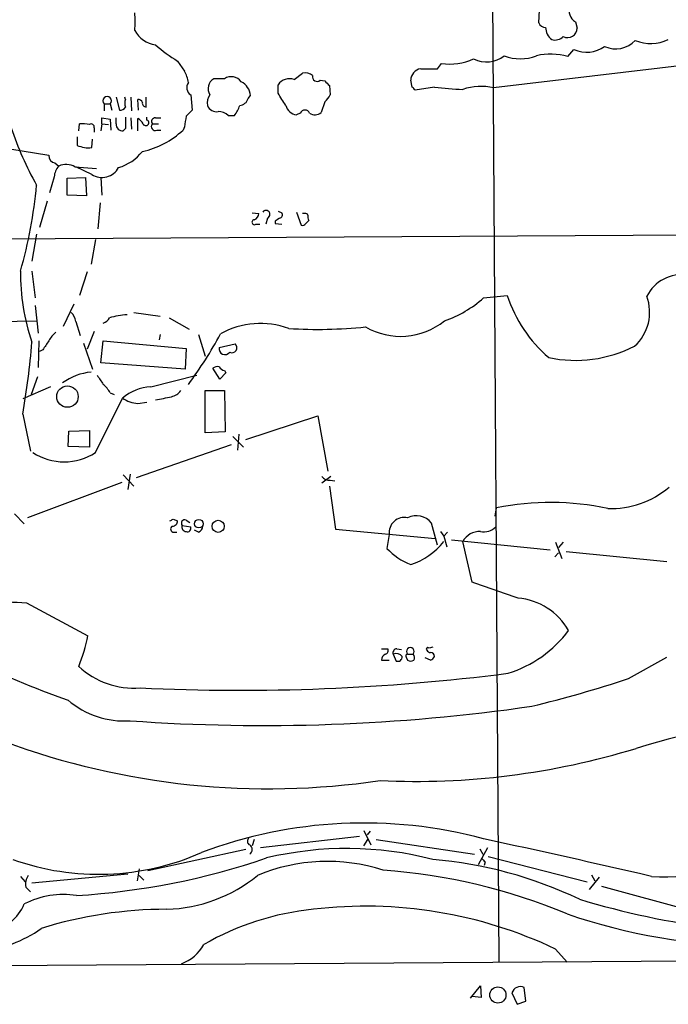
# Model space of a CAD drawing. Extents: x 9 to 50811, y 14 to 50437.
# Drawn here: x 544 to 615, y 18 to 126 of the extents above; entities that cross this region are included whole.
import ezdxf

# ---------------------------------------------------------------- set-up
doc = ezdxf.new("R2010")
doc.units = 0
doc.header["$MEASUREMENT"] = 0
doc.layers.add('MAIN', color=5, linetype='CONTINUOUS')

msp = doc.modelspace()

# ---------------------------------------------------------------- linework, layer by layer
at = {"layer": 'MAIN'}
for p, q in [((595.884, 151.2993), (596.7307, 22.1826)), ((601.1333, 125.9839), (601.3027, 128.9473)), ((605.1973, 126.0686), (605.3667, 125.3913)), ((604.3507, 122.2586), (605.028, 123.0206)), ((623.2313, 122.0046), (596.138, 118.7873)), ((561.2553, 121.7506), (562.0173, 120.6499)), ((589.9573, 120.9039), (590.3807, 121.4966)), ((566.42, 119.8033), (565.2347, 119.8033)), ((574.1247, 119.7186), (575.056, 120.3959)), ((572.3467, 118.1946), (572.3467, 119.1259)), ((577.0033, 119.6339), (577.5113, 119.5493)), ((578.0193, 119.0413), (578.104, 118.0253)), ((587.1633, 118.8719), (586.994, 119.6339)), ((589.6187, 118.8719), (587.502, 118.5333)), ((554.482, 117.7713), (554.8207, 116.3319)), ((555.498, 117.5173), (555.4133, 117.7713)), ((556.0907, 117.7713), (556.1753, 116.2473)), ((556.9373, 116.3319), (556.8527, 117.5173)), ((557.784, 116.6706), (557.784, 117.7713)), ((562.6947, 118.0253), (562.864, 116.3319)), ((569.0447, 117.6019), (569.2987, 117.9406)), ((553.1273, 117.0093), (553.1273, 116.2473)), ((553.1273, 117.0093), (553.8047, 117.0093)), ((553.8047, 117.0093), (553.974, 116.3319)), ((577.5113, 117.2633), (577.088, 116.0779)), ((552.8733, 114.8079), (552.8733, 115.4853)), ((552.8733, 115.4853), (553.8047, 115.3159)), ((554.482, 114.8079), (554.482, 115.4853)), ((556.0907, 115.4853), (556.1753, 114.2153)), ((556.8527, 114.0459), (556.8527, 115.4006)), ((557.8687, 115.2313), (557.8687, 115.5699)), ((558.8, 115.4853), (559.3927, 115.4853)), ((566.8433, 115.7393), (567.5207, 115.7393)), ((574.802, 115.9933), (574.3787, 115.8239)), ((550.3333, 114.0459), (550.418, 114.8079)), ((552.0267, 114.3846), (552.0267, 113.8766)), ((552.8733, 114.8079), (552.7887, 114.0459)), ((552.8733, 114.8079), (553.6353, 114.7233)), ((553.8047, 115.3159), (553.8893, 114.1306)), ((555.498, 114.2999), (555.244, 114.0459)), ((558.4613, 114.8079), (559.1387, 114.8079)), ((562.0173, 114.4693), (561.848, 114.1306)), ((550.164, 113.3686), (550.164, 112.4373)), ((558.9693, 114.1306), (559.3927, 114.1306)), ((538.734, 112.6913), (547.0313, 111.3366)), ((551.7727, 112.1833), (551.8573, 113.1146)), ((547.7087, 110.4899), (548.132, 110.1513)), ((549.91, 110.0666), (552.2807, 109.8973)), ((551.7727, 109.2199), (549.9947, 110.0666)), ((547.624, 108.9659), (547.116, 107.1879)), ((549.0633, 108.7966), (551.0953, 108.8813)), ((551.0953, 108.8813), (551.18, 106.8493)), ((552.7887, 108.8813), (552.8733, 106.9339)), ((549.0633, 106.9339), (549.0633, 108.7966)), ((551.18, 106.8493), (549.0633, 106.9339)), ((546.862, 106.2566), (546.0153, 103.3779)), ((552.704, 106.0873), (552.45, 103.2086)), ((569.468, 104.9866), (570.23, 104.9019)), ((572.3467, 105.1559), (572.77, 104.9866)), ((574.3787, 105.0713), (574.8867, 103.6319)), ((575.31, 104.9019), (575.056, 104.9019)), ((516.0433, 101.9386), (791.2947, 103.6319)), ((569.8913, 103.7166), (570.3147, 103.7166)), ((571.1613, 104.3939), (570.992, 103.7166)), ((572.008, 104.0553), (572.008, 103.8013)), ((572.008, 103.8013), (572.77, 103.7166)), ((575.3947, 103.8013), (575.7333, 104.1399)), ((545.6767, 102.6159), (545.1687, 99.6526)), ((552.196, 102.0233), (551.688, 99.3139)), ((545.1687, 98.5519), (545.5073, 95.5886)), ((551.2647, 98.4673), (550.418, 95.8426)), ((595.0373, 95.5886), (597.662, 95.8426)), ((545.5073, 94.7419), (545.846, 91.6939)), ((548.64, 92.4559), (549.8253, 94.9113)), ((556.4293, 93.9799), (559.308, 93.5566)), ((541.3587, 92.9639), (545.6767, 93.0486)), ((549.9947, 92.9639), (550.5027, 91.4399)), ((560.324, 93.3873), (562.5253, 92.1173)), ((552.0267, 91.8633), (551.2647, 89.9159)), ((559.308, 91.5246), (559.2233, 90.9319)), ((563.5413, 91.5246), (564.3033, 89.1539)), ((545.9307, 90.8473), (545.846, 87.8839)), ((550.8413, 90.5933), (551.8573, 87.7146)), ((552.7887, 88.3919), (553.0427, 90.8473)), ((553.0427, 90.8473), (562.1867, 90.0006)), ((565.8273, 90.0853), (567.6053, 90.5086)), ((546.354, 89.8313), (546.0153, 89.6619)), ((562.1867, 90.0006), (562.102, 87.7146)), ((562.102, 87.7146), (552.7887, 88.3919)), ((565.912, 86.6139), (565.15, 87.7993)), ((566.5893, 87.2913), (565.912, 86.6139)), ((566.42, 87.5453), (566.5893, 87.2913)), ((545.7613, 86.8679), (545.084, 84.9206)), ((558.292, 85.7673), (563.372, 87.0373)), ((547.2007, 85.7673), (544.1527, 84.4126)), ((553.8047, 85.0899), (554.228, 84.9206)), ((564.3033, 80.6873), (564.3033, 85.3439)), ((564.3033, 85.3439), (566.42, 85.3439)), ((566.42, 85.3439), (566.5047, 80.7719)), ((552.196, 78.4859), (555.1593, 84.4973)), ((556.8527, 83.9046), (557.8687, 84.0739)), ((544.1527, 82.7193), (544.9993, 78.6553)), ((568.7907, 79.9253), (576.7493, 82.5499)), ((576.7493, 82.5499), (577.85, 76.4539)), ((549.148, 79.1633), (549.2327, 80.8566)), ((549.2327, 80.8566), (551.5187, 80.9413)), ((551.5187, 80.9413), (551.5187, 79.0786)), ((566.5047, 80.7719), (564.3033, 80.6873)), ((568.0287, 80.5179), (567.8593, 78.7399)), ((567.3513, 80.2639), (568.5367, 79.0786)), ((551.5187, 79.0786), (549.148, 79.1633)), ((567.182, 79.3326), (556.6833, 75.6919)), ((555.0747, 75.1839), (544.6607, 71.2893)), ((555.244, 76.0306), (556.4293, 74.7606)), ((556.006, 76.1153), (555.752, 74.4219)), ((578.1887, 75.8613), (577.1727, 75.0993)), ((578.104, 75.4379), (578.612, 75.3533)), ((578.0193, 74.7606), (578.6967, 70.0193)), ((596.3073, 71.4586), (596.4767, 72.3899)), ((543.2213, 71.7126), (544.322, 70.6119)), ((560.7473, 71.1199), (561.2553, 70.9506)), ((562.1867, 71.0353), (562.61, 70.7813)), ((560.832, 69.6806), (561.1707, 69.6806)), ((561.7633, 70.4426), (562.6947, 70.2733)), ((563.5413, 69.6806), (563.118, 69.9346)), ((578.6967, 70.0193), (589.7033, 69.0033)), ((589.9573, 68.2413), (589.28, 70.6966)), ((590.296, 69.7653), (590.6347, 69.2573)), ((591.058, 69.6806), (590.6347, 69.2573)), ((584.6233, 69.4266), (584.3693, 67.9026)), ((590.6347, 69.2573), (590.9733, 68.0719)), ((591.4813, 68.8339), (602.4033, 67.7333)), ((593.7673, 64.1773), (592.7513, 68.6646)), ((602.996, 68.5799), (603.6733, 66.8019)), ((603.8427, 68.5799), (603.3347, 67.9873)), ((604.1813, 67.5639), (615.2727, 66.4633)), ((602.9113, 66.9713), (603.3347, 67.3946)), ((544.576, 61.8913), (551.3493, 58.2506)), ((583.7767, 56.8113), (584.454, 56.8113)), ((585.47, 56.8113), (585.978, 56.7266)), ((589.4493, 56.9806), (589.026, 56.8959)), ((583.7767, 55.5413), (584.6233, 55.5413)), ((585.0467, 56.2186), (585.3853, 55.4566)), ((586.486, 55.8799), (586.6553, 55.5413)), ((586.6553, 56.2186), (587.248, 56.2186)), ((589.1953, 55.5413), (588.6027, 55.7953)), ((611.0393, 53.5093), (615.2727, 55.8799)), ((581.3213, 36.0679), (570.3993, 34.7979)), ((581.8293, 36.7453), (582.5913, 35.1366)), ((582.5067, 36.6606), (582.168, 36.2373)), ((569.722, 35.7293), (569.468, 35.0519)), ((581.8293, 35.0519), (582.2527, 35.7293)), ((583.184, 35.7293), (594.0213, 34.1206)), ((568.7907, 34.6286), (557.9533, 32.2579)), ((595.4607, 34.7979), (594.4447, 32.9353)), ((594.614, 34.7133), (594.9527, 34.1206)), ((595.5453, 33.8666), (606.4673, 31.0726)), ((595.2067, 33.2739), (595.122, 32.8506)), ((543.8987, 31.6653), (544.4067, 31.0726)), ((555.752, 31.9193), (545.1687, 30.9033)), ((555.244, 32.0039), (555.752, 31.9193)), ((557.022, 32.5119), (556.768, 31.1573)), ((557.022, 31.7499), (557.53, 31.2419)), ((607.822, 31.5806), (606.7213, 30.2259)), ((606.9753, 31.8346), (607.314, 31.1573)), ((544.4913, 30.4799), (544.9993, 29.9719)), ((608.076, 30.5646), (618.6593, 27.6859)), ((1028.954, 25.1459), (476.504, 21.3359)), ((602.996, 23.6219), (604.266, 22.1826)), ((593.598, 18.2033), (594.6987, 19.5579)), ((594.6987, 19.5579), (594.7833, 18.2879)), ((598.17, 18.7959), (598.7627, 17.5259)), ((599.694, 17.8646), (599.5247, 19.3886)), ((594.7833, 18.2879), (593.7673, 18.3726)), ((598.7627, 17.5259), (599.694, 17.8646))]:
    msp.add_line(p, q, dxfattribs=at)
for centre, radius in [((549.0879, 84.6751), 1.1837), ((563.604, 70.6337), 0.4761), ((565.7301, 70.3419), 0.6685), ((596.6239, 18.5572), 0.8945)]:
    msp.add_circle(centre, radius, dxfattribs=at)
for centre, radius, start, end in [((605.9171, 127.2963), 1.4231, 157.251299, 239.616922), ((547.7469, 126.111), 8.821, 353.662534, 6.33682), ((559.3441, 126.7304), 3.2477, 209.375725, 260.355538), ((601.8813, 126.2804), 0.8046, 201.622898, 270.996967), ((603.5887, 125.4761), 1.6934, 180.006767, 233.132809), ((604.3316, 125.3725), 1.0353, 241.821061, 1.04052), ((602.9113, 125.4022), 1.3249, 255.192824, 314.666693), ((609.6322, 126.0772), 2.9781, 245.869713, 316.748396), ((613.5261, 128.1858), 4.4934, 247.427608, 295.237975), ((571.4067, 138.3534), 19.4603, 229.622856, 238.557259), ((606.416, 126.2431), 3.5087, 246.697417, 304.725001), ((591.3544, 127.3804), 5.9638, 260.603382, 295.657601), ((595.3753, 124.7207), 3.0736, 242.091778, 309.330592), ((599.1013, 126.8407), 4.8361, 248.429154, 291.570846), ((602.4422, 115.2208), 7.292, 74.827509, 102.376339), ((588.3245, 119.5928), 1.3311, 99.941404, 178.230659), ((589.026, 586.5535), 465.6505, 269.885409, 270.114592), ((558.2942, 118.7031), 4.2014, 9.270185, 27.604959), ((565.9122, 118.7026), 1.2925, 121.61302, 211.600823), ((567.1661, 118.6152), 1.403, 37.260326, 122.127894), ((573.6167, 118.2794), 1.5263, 70.558299, 146.315138), ((575.3948, 119.352), 1.0975, 46.033708, 107.980951), ((576.6647, 120.029), 0.5204, 167.469998, 310.596517), ((563.2207, 118.8251), 0.9572, 144.57644, 236.668504), ((567.4061, 117.7795), 1.8994, 4.865346, 62.516255), ((704.7652, 246.2952), 179.6053, 224.885409, 225.114592), ((502.6702, 34.0151), 119.7487, 44.893901, 45.12305), ((595.0992, 167.0192), 48.4582, 263.506099, 267.222814), ((594.7254, 113.0903), 5.8695, 76.074084, 109.65343), ((553.466, 117.3479), 0.4789, 315.008459, 224.991541), ((556.5137, 117.0939), 1.1004, 157.370923, 202.624271), ((556.9202, 117.0683), 0.454, 14.057665, 98.549485), ((566.0679, 117.1361), 1.5394, 144.715869, 191.093866), ((567.9948, 117.935), 1.1015, 276.175906, 342.397417), ((234.077, -94.144), 399.3921, 31.888137, 32.117307), ((576.2849, 118.8287), 1.9886, 308.076638, 336.171495), ((554.9053, 117.0092), 0.6826, 262.88019, 330.261365), ((557.7899, 117.1059), 0.4353, 170.386211, 269.223468), ((565.5887, 117.2691), 1.1171, 202.593826, 277.92339), ((564.8442, 117.8903), 3.4337, 321.2125, 342.187182), ((574.5384, 117.2098), 1.3951, 195.376152, 263.426686), ((872.9977, 114.9349), 317.5003, 179.885408, 180.114592), ((556.1328, 114.0882), 1.4969, 28.737847, 61.253601), ((558.8001, 115.0619), 0.4234, 90.013532, 216.859073), ((858.4023, 72.7155), 299.3116, 171.751917, 171.981119), ((731.8752, -53.3566), 239.4973, 134.885425, 135.114575), ((565.7205, 114.4624), 1.7003, 48.674281, 89.251915), ((575.31, 115.7815), 0.5504, 22.632677, 157.367323), ((576.3973, 116.8712), 1.0519, 236.580372, 311.045009), ((577.0859, 125.6443), 36.0089, 198.221555, 209.277353), ((550.7143, 111.4597), 3.3613, 76.153931, 95.057234), ((551.7304, 114.4905), 0.3147, 340.332702, 132.282263), ((555.1594, 114.7233), 0.6827, 172.88123, 277.11877), ((557.7416, 114.935), 0.3224, 203.217258, 66.782742), ((558.7717, 114.5116), 0.4291, 136.331342, 297.412843), ((555.4226, 120.8605), 9.3047, 282.022332, 313.674036), ((551.4442, 115.3238), 3.1577, 246.082096, 275.97149), ((547.8216, 111.2745), 0.7927, 175.507058, 261.811632), ((553.2583, 114.9896), 5.2212, 286.440569, 321.787672), ((549.537, 108.8476), 1.9167, 137.14175, 176.461333), ((548.9379, 108.3644), 1.9602, 60.269983, 114.275591), ((552.9014, 110.9736), 2.0855, 237.234236, 331.606393), ((494.3564, 112.7491), 51.5364, 344.009432, 354.751299), ((569.4199, 104.9804), 0.8139, 291.787031, 354.465227), ((571.0099, 104.8096), 0.4423, 290.011875, 143.725967), ((572.4454, 104.7749), 0.3875, 280.497939, 33.11188), ((575.3947, 104.6479), 0.2678, 18.441716, 108.441716), ((576.5799, 104.5631), 0.9465, 169.683783, 206.559637), ((569.7382, 103.9478), 0.2773, 93.349473, 303.512416), ((656.9119, -22.7753), 152.6259, 123.57026, 123.799443), ((575.056, 103.9707), 0.3787, 243.44848, 333.428183), ((567.3829, 98.3003), 23.4855, 179.38618, 198.938728), ((616.9822, 93.7875), 4.3792, 82.435358, 153.26), ((612.4105, 100.7219), 15.5347, 198.305953, 229.073985), ((608.3276, 94.0072), 5.0565, 312.08626, 20.256981), ((586.7323, 104.7669), 12.378, 288.790208, 312.140423), ((548.5272, 92.8651), 1.4709, 3.851648, 49.281668), ((557.0062, 80.2573), 13.535, 95.677064, 104.051439), ((552.7394, 93.8245), 1.0736, 286.409417, 335.970322), ((570.4081, 83.7204), 9.0385, 69.780275, 119.213517), ((585.8654, 99.0654), 7.7306, 239.988064, 308.893969), ((549.7402, 89.4082), 3.0674, 129.397568, 152.020577), ((524.6915, 113.9689), 46.9688, 323.485623, 331.572142), ((576.7186, 144.6022), 52.4971, 266.519979, 275.772506), ((449.6505, 98.8277), 95.8652, 350.326603, 355.123223), ((800.704, -78.9933), 305.2797, 146.196642, 146.425815), ((567.2461, 90.083), 0.5569, 245.224859, 49.836137), ((566.4865, 89.9865), 0.6666, 171.476035, 322.12954), ((605.177, 103.0474), 14.3674, 258.179982, 297.076192), ((552.2202, 81.237), 6.162, 94.954758, 126.495731), ((565.658, 87.2066), 0.7806, 77.473581, 130.599702), ((566.758, 88.6452), 1.1506, 216.016391, 252.917772), ((806.7038, 255.8792), 305.2796, 213.578084, 213.807267), ((551.0941, 83.6497), 3.0695, 27.982668, 50.592127), ((558.6117, 80.4801), 5.2969, 93.460279, 130.675914), ((560.2394, 86.2752), 1.6439, 281.886863, 325.491118), ((557.3008, 87.9004), 4.0208, 237.818647, 263.601427), ((554.9689, 109.2752), 25.2398, 278.730577, 282.840207), ((548.7247, 83.905), 6.4356, 237.356941, 302.642309), ((578.0171, 76.4827), 1.0484, 216.349618, 274.754565), ((609.095, 82.191), 9.8916, 268.020355, 310.558132), ((602.4126, 42.9826), 30.0004, 77.798305, 101.411885), ((518.258, 155.6752), 94.6305, 296.45046, 296.67967), ((560.6767, 70.9365), 0.5788, 268.613923, 1.395974), ((562.0343, 70.6966), 0.3714, 65.774365, 223.145356), ((586.2906, 69.6474), 1.6819, 77.476735, 187.543766), ((587.6074, 69.3977), 2.1177, 37.832034, 116.717507), ((560.8385, 70.042), 0.3615, 119.096166, 268.969612), ((562.2212, 70.2578), 0.4937, 158.021905, 265.992933), ((562.3349, 70.1251), 0.3891, 247.613458, 22.386542), ((563.2392, 70.4364), 0.8139, 291.787031, 354.465227), ((594.5988, 67.6689), 2.0988, 87.271741, 151.677796), ((595.0521, 71.6634), 1.9307, 259.453081, 313.946548), ((584.7578, 73.209), 7.429, 287.518369, 322.28648), ((589.6252, 72.835), 7.2078, 223.181349, 248.589468), ((151.8175, -1206.6827), 1345.5129, 70.5953577, 70.8245458), ((556.2623, 286.7634), 225.1756, 264.886849, 267.025092), ((598.2735, 55.329), 7.0935, 29.697694, 85.36025), ((586.0158, 155.1587), 110.3604, 238.014874, 250.484168), ((593.8813, 66.6432), 13.1235, 287.130013, 323.533864), ((532.4243, 62.0823), 19.309, 338.047612, 348.554185), ((584.1294, 56.5996), 0.3875, 280.497939, 33.11188), ((585.4888, 56.3504), 0.4613, 92.335786, 196.600508), ((586.9517, 56.5149), 0.4191, 315, 224.990333), ((588.899, 56.7689), 0.1796, 45, 225), ((589.238, 56.9388), 0.5525, 212.502209, 265.567893), ((584.4235, 55.608), 0.6502, 110.104314, 185.887705), ((585.3853, 55.4141), 0.8729, 39.09959, 112.825375), ((585.5698, 55.9163), 0.4953, 248.132005, 5.59663), ((586.6553, 56.0069), 0.2117, 90, 216.875312), ((586.994, 56.1762), 0.7196, 241.921424, 298.078576), ((586.8951, 55.8305), 0.5245, 326.540181, 47.719698), ((589.1953, 55.9645), 0.4234, 0.013532, 90), ((588.8989, 56.2612), 0.7785, 292.378134, 337.605454), ((556.382, 61.2847), 8.8212, 226.709245, 274.712399), ((568.218, 285.9492), 233.7202, 267.275072, 277.258268), ((565.3602, 193.1933), 146.9633, 283.782114, 288.108646), ((555.4067, 58.4846), 9.6506, 229.569419, 273.560336), ((570.6953, 256.3118), 207.9786, 265.94989, 278.203406), ((637.7796, -38.3383), 88.037, 94.347907, 107.104892), ((571.2926, 125.3885), 84.047, 249.690541, 278.425403), ((587.5023, 125.4938), 83.3363, 267.321114, 287.013325), ((581.8275, -13.3771), 50.9338, 74.968368, 110.632277), ((569.4035, 35.5434), 0.4487, 127.666685, 245.022443), ((568.8895, 34.6286), 0.6028, 302.569607, 57.430393), ((277.3087, -1427.772), 1497.6766, 77.0248649, 77.751759), ((615.1383, 51.1518), 19.5488, 265.425845, 307.509085), ((552.5083, 60.0851), 28.1905, 250.400562, 293.790072), ((579.9235, -3.2127), 37.9554, 75.464874, 103.478706), ((545.3385, 108.7532), 79.3464, 273.425358, 288.927888), ((577.7944, 13.5138), 19.8082, 71.90715, 112.981188), ((585.6812, -12.2142), 45.897, 64.250346, 85.290775), ((679.7373, 118.1432), 119.7841, 224.885442, 225.114558), ((546.1003, 30.8185), 1.6442, 145.496143, 191.883992), ((559.5507, 44.6768), 16.6603, 271.786194, 309.112259), ((579.3946, -32.0131), 64.5164, 67.324917, 85.954631), ((548.6113, 20.3626), 9.3026, 80.920427, 117.457251), ((539.3045, 30.8025), 5.4726, 283.657643, 336.466119), ((582.0198, -20.3539), 48.7224, 64.49913, 96.811342), ((633.67, 123.6063), 98.5567, 253.465021, 262.432874), ((560.0658, -18.5493), 46.5739, 89.994833, 107.340198), ((579.3085, -2.2763), 30.4558, 95.780061, 119.884118), ((625.5396, 89.3335), 65.375, 251.009667, 269.535231), ((538.4704, 36.5848), 13.1722, 274.465628, 305.848957), ((560.1309, 26.2911), 4.5492, 289.891213, 331.636207), ((599.1109, 18.4898), 0.9895, 65.279052, 161.978904)]:
    msp.add_arc(centre, radius, start, end, dxfattribs=at)

doc.saveas('drawing.dxf')
